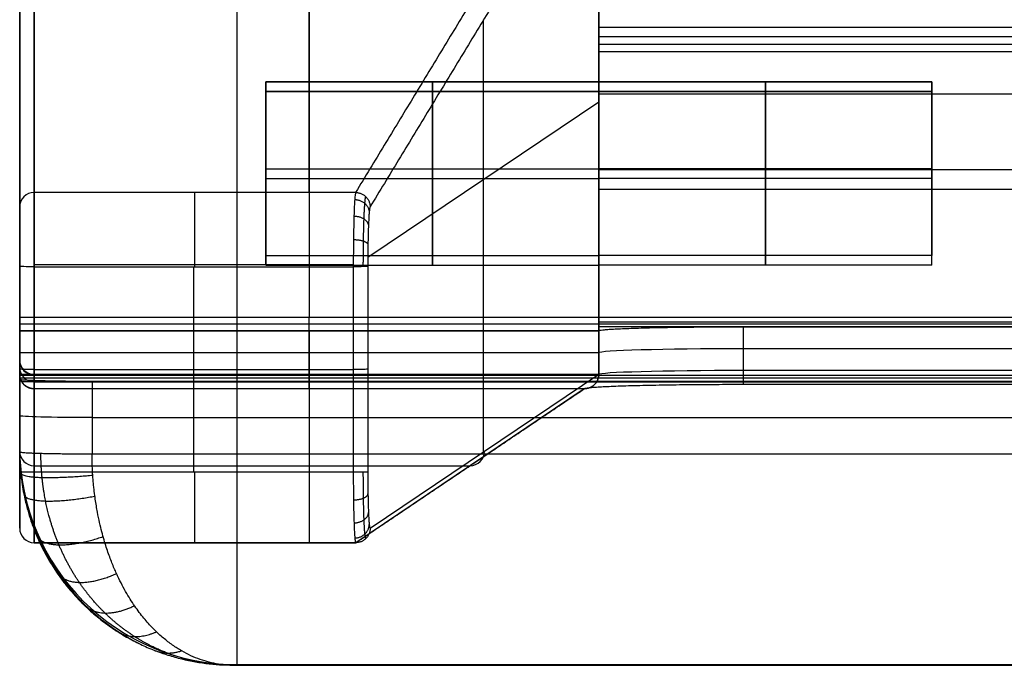
# Model space of a CAD drawing. Units: millimetres. Extents: x -215 to 215, y -59 to 459.
# Drawn here: x -200 to -132, y -59 to -15 of the extents above; entities that cross this region are included whole.
import ezdxf

# ---------------------------------------------------------------- set-up
doc = ezdxf.new("R2010")
doc.units = ezdxf.units.MM
doc.header["$MEASUREMENT"] = 0
doc.layers.add('Výchozí', color=7, linetype='Continuous')

msp = doc.modelspace()

# ---------------------------------------------------------------- linework, layer by layer
at = {"layer": 'Výchozí', "color": 21}
for p, q in [((-160, 10.681, 421.393), (-160, -35.295, 422.67)), ((-199, -26.715, 4.661), (-199, -0.669, 387.055)), ((-180, -26.715, 4.661), (-180, -0.669, 387.055)), ((-160, -36.264, 388.026), (-160, -1.67, 387.064)), ((-200, -12.453, 228.76), (-200, -43.666, 229.628)), ((-200, -12.94, 453.691), (-200, -23.832, 61.704)), ((-167.97, -44.628, 195.026), (-167.97, -14.806, 194.197)), ((-160, -14.661, 445.448), (-160, -15.966, 398.466)), ((-160, -25.132, 445.739), (-160, -14.661, 445.448)), ((-160, -15.313, 421.957), (160, -15.313, 421.957)), ((-160, -15.331, 421.339), (-160, -35.323, 421.894)), ((160, -15.966, 398.466), (-160, -15.966, 398.466)), ((-160, -16.48, 397.98), (160, -16.48, 397.98)), ((-160, -16.993, 397.494), (-160, -35.986, 398.022)), ((-160, -16.993, 397.494), (160, -16.993, 397.494)), ((-183, -19.073, 430.731), (-160, -19.073, 430.731)), ((-160, -19.076, 430.565), (-183, -19.076, 430.565)), ((-183, -19.076, 430.565), (-183, -31.071, 430.898)), ((-137, -19.073, 430.731), (-160, -19.073, 430.731)), ((-160, -19.076, 430.565), (-137, -19.076, 430.565)), ((-137, -31.071, 430.898), (-137, -19.076, 430.565)), ((-183, -19.74, 406.741), (-160, -19.74, 406.741)), ((-160, -19.742, 406.574), (-183, -19.742, 406.574)), ((-183, -19.742, 406.574), (-183, -31.738, 406.907)), ((-137, -19.74, 406.741), (-160, -19.74, 406.741)), ((-160, -19.742, 406.574), (-137, -19.742, 406.574)), ((-160, -19.896, 445.593), (160, -19.896, 445.593)), ((-137, -31.738, 406.907), (-137, -19.742, 406.574)), ((-175.958, -31.191, 0.993), (-160, -20.449, 387.586)), ((-183, -24.907, 436.729), (-183, -25.24, 424.734)), ((-183, -25.073, 436.731), (-160, -25.073, 436.731)), ((-183, -25.073, 424.731), (-160, -25.073, 424.731)), ((-160, -24.903, 436.729), (-160, -24.653, 445.725)), ((-137, -25.073, 424.731), (-160, -25.073, 424.731)), ((-137, -25.073, 436.731), (-160, -25.073, 436.731)), ((-160, -25.132, 445.739), (160, -25.132, 445.739)), ((-137, -24.907, 436.729), (-137, -25.24, 424.734)), ((-183, -25.573, 412.738), (-183, -25.907, 400.743)), ((-183, -25.74, 412.741), (-160, -25.74, 412.741)), ((-183, -25.74, 400.741), (-160, -25.74, 400.741)), ((-160, -25.57, 412.738), (-160, -25.237, 424.733)), ((-137, -25.74, 400.741), (-160, -25.74, 400.741)), ((-137, -25.74, 412.741), (-160, -25.74, 412.741)), ((-137, -25.573, 412.738), (-137, -25.907, 400.743)), ((-160, -25.987, 397.744), (-160, -25.903, 400.743)), ((-160, -26.49, 397.758), (160, -26.49, 397.758)), ((-176.801, -26.715, 4.661), (-199, -26.715, 4.661)), ((-183, -31.071, 430.898), (-160, -31.071, 430.898)), ((-183, -31.073, 430.731), (-160, -31.073, 430.731)), ((-137, -31.071, 430.898), (-160, -31.071, 430.898)), ((-137, -31.073, 430.731), (-160, -31.073, 430.731)), ((-200, -46.006, 1.397), (-200, -31.815, 1.003)), ((-176.96, -31.703, 0.001), (-199, -31.703, 0.001)), ((-199, -46.034, 0.397), (-199, -31.842, 0.003)), ((-199, -31.842, 0.003), (-176.96, -31.842, 0.003)), ((-187.98, -46.034, 0.397), (-187.98, -31.842, 0.003)), ((-183, -31.738, 406.907), (-160, -31.738, 406.907)), ((-183, -31.74, 406.741), (-160, -31.74, 406.741)), ((-176.96, -31.842, 0.003), (-176.96, -46.034, 0.397)), ((-175.96, -31.816, 0.962), (-175.96, -46.007, 1.356)), ((-137, -31.738, 406.907), (-160, -31.738, 406.907)), ((-137, -31.74, 406.741), (-160, -31.74, 406.741)), ((-200, -39.753, 440.586), (-200, -34.171, 440.431)), ((-200, -34.732, 427.508), (-200, -37.752, 427.672)), ((-200, -35.319, 422.026), (200, -35.319, 422.026)), ((-200, -35.319, 422.026), (-200, -36.264, 388.026)), ((-200, -35.32, 422.012), (-200, -36.264, 388.026)), ((-200, -35.32, 422.012), (-160, -35.32, 422.012)), ((-180, -36.264, 388.026), (-180, -35.32, 422.012)), ((-160, -35.32, 422.012), (-160, -36.264, 388.026)), ((-160, -35.986, 398.022), (-160, -35.32, 422.012)), ((-160, -35.32, 422.012), (160, -35.32, 422.012)), ((-200, -35.791, 405.026), (200, -35.791, 405.026)), ((-200, -35.792, 405.019), (-160, -35.792, 405.019)), ((-160, -35.653, 410.017), (160, -35.653, 410.017)), ((160, -35.986, 398.022), (-160, -35.986, 398.022)), ((-150, -35.986, 398.022), (150, -35.986, 398.022)), ((-150, -38.985, 398.105), (-150, -35.986, 398.022)), ((-200, -36.264, 388.026), (-200, -39.263, 388.109)), ((-160, -36.264, 388.026), (-200, -36.264, 388.026)), ((-200, -36.264, 388.026), (-160, -36.264, 388.026)), ((-180, -39.263, 388.109), (-180, -36.264, 388.026)), ((-180, -36.264, 388.026), (-180, -39.263, 388.109)), ((-160, -39.263, 388.109), (-160, -36.264, 388.026)), ((-160, -36.264, 388.026), (-160, -39.263, 388.109)), ((-200, -37.763, 388.067), (-160, -37.763, 388.067)), ((-200, -37.763, 388.067), (-160, -37.763, 388.067)), ((-150, -37.486, 398.063), (150, -37.486, 398.063)), ((-200, -39.263, 388.109), (-200, -49.894, 5.507)), ((-200, -39.263, 388.109), (-160, -39.263, 388.109)), ((-200, -39.263, 388.109), (-160, -39.263, 388.109)), ((-200, -39.318, 422.124), (-200, -39.623, 411.128)), ((-200, -39.318, 422.124), (200, -39.318, 422.124)), ((-199, -38.938, 0.2), (-176.96, -38.938, 0.2)), ((-199, -39.318, 422.137), (199, -39.318, 422.137)), ((-199, -39.318, 422.137), (-199, -40.246, 388.714)), ((-199, -39.318, 422.137), (-199, -40.246, 388.714)), ((-180, -40.278, 387.56), (-180, -39.263, 388.109)), ((-180, -39.263, 388.109), (-180, -40.246, 388.714)), ((-175.795, -49.895, 5.465), (-160, -39.263, 388.109)), ((-150, -38.985, 398.105), (150, -38.985, 398.105)), ((200, -39.54, 414.127), (-200, -39.54, 414.127)), ((-200, -39.623, 411.128), (-200, -44.622, 411.267)), ((-199.866, -39.754, 388.411), (-160.13, -39.754, 388.411)), ((-199.866, -39.771, 387.834), (-160.146, -39.771, 387.834)), ((-199, -39.782, 405.425), (199, -39.782, 405.425)), ((-195, -39.762, 406.13), (-195, -44.76, 406.269)), ((195, -39.762, 406.13), (-195, -39.762, 406.13)), ((-150, -39.957, 399.132), (150, -39.957, 399.132)), ((-150, -39.957, 399.105), (150, -39.957, 399.105)), ((-199, -40.246, 388.714), (-160.985, -40.246, 388.714)), ((-161.025, -40.278, 387.56), (-199, -40.278, 387.56)), ((-199, -40.278, 387.56), (-199, -50.893, 5.534)), ((-180.012, -40.278, 387.56), (-180.012, -50.893, 5.534)), ((-161.024, -40.278, 387.56), (-176.793, -50.893, 5.534)), ((-195, -42.261, 406.199), (195, -42.261, 406.199)), ((-200, -44.622, 411.267), (-200, -44.316, 422.262)), ((-195, -44.76, 406.269), (195, -44.76, 406.269)), ((-199, -45.586, 196.547), (-168.91, -45.586, 196.547)), ((-176.96, -46.034, 0.397), (-199, -46.034, 0.397)), ((-199, -50.893, 5.534), (-176.795, -50.893, 5.534)), ((-176.799, -50.895, 5.396), (-199, -50.895, 5.396)), ((-185.278, -59.344, 421.263), (185.278, -59.344, 421.263)), ((-185, -59.31, 422.679), (185, -59.31, 422.679)), ((-185, -59.338, 421.679), (-185, -59.31, 422.679)), ((185, -59.324, 422.179), (-185, -59.324, 422.179)), ((185, -59.338, 421.679), (-185, -59.338, 421.679))]:
    msp.add_line(p, q, dxfattribs=at)
at = {"layer": 'Výchozí', "color": 21, "extrusion": (1, 0, 0)}
for centre, radius, start, end in [((-0.333, 421.054, -200), 35, 86.82499, 178.40839), ((-0.333, 421.054, -199), 39, 86.90839, 178.40839), ((-0.333, 421.04, -185), 59, 88.40839, 178.40839), ((-0.333, 421.04, -180), 35, 88.40839, 178.40839), ((-25.073, 430.731, -183), 6, 358.40839, 178.40839), ((-25.073, 430.731, -171.5), 6, 358.40839, 178.40839), ((-25.073, 430.731, -160), 6, 358.40839, 178.40839), ((-25.073, 430.731, -160), 6, 358.40839, 178.40839), ((-25.073, 430.731, -148.5), 6, 358.40839, 178.40839), ((-25.073, 430.731, -137), 6, 358.40839, 178.40839), ((-25.073, 430.731, -183), 6, 178.40839, 358.40839), ((-25.74, 406.741, -183), 6, 358.40839, 178.40839), ((-25.073, 430.731, -171.5), 6, 178.40839, 358.40839), ((-25.74, 406.741, -171.5), 6, 358.40839, 178.40839), ((-25.073, 430.731, -160), 6, 178.40839, 358.40839), ((-25.073, 430.731, -160), 6, 178.40839, 358.40839), ((-25.74, 406.741, -160), 6, 358.40839, 178.40839), ((-25.74, 406.741, -160), 6, 358.40839, 178.40839), ((-25.073, 430.731, -148.5), 6, 178.40839, 358.40839), ((-25.74, 406.741, -148.5), 6, 358.40839, 178.40839), ((-25.073, 430.731, -137), 6, 178.40839, 358.40839), ((-25.74, 406.741, -183), 6, 178.40839, 358.40839), ((-25.74, 406.741, -171.5), 6, 178.40839, 358.40839), ((-25.74, 406.741, -160), 6, 178.40839, 358.40839), ((-25.74, 406.741, -160), 6, 178.40839, 358.40839), ((-25.74, 406.741, -148.5), 6, 178.40839, 358.40839), ((-25.74, 406.741, -137), 6, 178.40839, 358.40839), ((-31.703, 5.001, -199), 5, 268.40839, 356.10337), ((-31.703, 5.001, -187.901), 5, 268.40839, 356.10337), ((-31.703, 5.001, -200), 4, 268.40839, 356.10337), ((-45.895, 5.396, -200), 4, 185.33147, 268.40839), ((-45.895, 5.396, -199), 5, 178.40839, 268.40839), ((-45.895, 5.396, -187.897), 5, 178.40839, 268.40839)]:
    msp.add_arc(centre, radius, start, end, dxfattribs=at)
at = {"layer": 'Výchozí', "color": 21, "extrusion": (1, -3.33067e-16, 0)}
msp.add_arc((-0.333, 421.04, -200), 44, 88.40839, 133.40839, dxfattribs=at)
at = {"layer": 'Výchozí', "color": 21, "extrusion": (-3.1094e-14, 0.067957, 0.997688)}
msp.add_arc((199, 27.97, 2.835), 1, 270, 360, dxfattribs=at)
at = {"layer": 'Výchozí', "color": 21, "extrusion": (7.10885e-15, 0.999614, -0.027775)}
for centre, start, end in [((199, 0.119, -31.83), 270, 0), ((176.96, 0.119, -31.83), 182.3629, 270)]:
    msp.add_arc(centre, 1, start, end, dxfattribs=at)
at = {"layer": 'Výchozí', "color": 21, "extrusion": (0, 0.999614, -0.027775)}
for centre, radius, start, end in [((199, 0.119, -31.83), 1, 270, 0), ((150, 386.869, -48.527), 10, 0, 90), ((199, 0.119, -38.929), 1, 270, 0), ((176.96, 0.119, -38.929), 1, 182.3629, 270), ((195, 409.869, -53.527), 5, 270, 0)]:
    msp.add_arc(centre, radius, start, end, dxfattribs=at)
at = {"layer": 'Výchozí', "color": 21, "extrusion": (0, 0.053933, 0.998545)}
msp.add_arc((199, 61.041, 420.423), 1, 0, 90, dxfattribs=at)
at = {"layer": 'Výchozí', "color": 21, "extrusion": (1.69872e-13, 0.027775, 0.999614)}
msp.add_arc((199, 50.027, 420.882), 1, 0, 90, dxfattribs=at)
at = {"layer": 'Výchozí', "color": 21, "extrusion": (0, 0.027775, 0.999614)}
for centre, radius, start, end in [((199, 50.027, 403.876), 1, 360, 90), ((185, 56.027, 420.869), 15, 360, 90), ((185, 56.027, 415.37), 15, 0, 63.26658), ((199, 50.027, 195.48), 1, 0, 90), ((199, 50.027, 4.119), 1, 0, 90)]:
    msp.add_arc(centre, radius, start, end, dxfattribs=at)
at = {"layer": 'Výchozí', "color": 21, "extrusion": (7.10269e-15, 0.999614, -0.027775)}
msp.add_arc((150, 386.869, -50.027), 10, 0, 90, dxfattribs=at)
at = {"layer": 'Výchozí', "color": 21, "extrusion": (1, -2.84107e-14, 7.8942e-16)}
msp.add_arc((-38.957, 399.105, -150), 1, 178.40839, 268.40839, dxfattribs=at)
at = {"layer": 'Výchozí', "color": 21, "extrusion": (0.041229, 0.027752, 0.998764)}
msp.add_arc((57.331, 174.583, 188.35), 1, 146.02206, 236.02206, dxfattribs=at)
at = {"layer": 'Výchozí', "color": 21, "extrusion": (-1.69602e-15, 0.999614, -0.027775)}
msp.add_arc((199, 0.119, -46.027), 1, 270, 0, dxfattribs=at)
at = {"layer": 'Výchozí', "color": 21, "extrusion": (5.92755e-15, 0.999614, -0.027775)}
msp.add_arc((176.96, 0.119, -46.027), 1, 182.3629, 270, dxfattribs=at)
at = {"layer": 'Výchozí', "color": 21, "extrusion": (-2.92986e-14, 0.027775, 0.999614)}
msp.add_arc((199, 50.027, 4.119), 1, 360, 90, dxfattribs=at)
at = {"layer": 'Výchozí', "color": 21}
for points, weights, degree, knots in [([(-200, -38.318, 422.109), (-200, -37.873, 438.139), (-200, -26.078, 449.004), (-200, -14.283, 459.868), (-200, 1.73, 458.998)], [1, 0.921321841255, 1, 0.921321841255, 1], 2, [0, 0, 0, 30.349052, 30.349052, 60.698104, 60.698104, 60.698104]), ([(-137, -31.738, 406.907), (-137, -31.571, 412.905), (-137, -25.573, 412.738), (-137, -19.576, 412.572), (-137, -19.742, 406.574)], [1, 0.707106781187, 1, 0.707106781187, 1], 2, [-18.849556, -18.849556, -18.849556, -9.424778, -9.424778, 0, 0, 0]), ([(-176.267, -31.835, 0.281), (-176.267, -31.236, 0.265), (-176.263, -30.635, 0.364), (-176.246, -29.511, 0.779), (-176.233, -28.99, 1.095), (-176.202, -28.101, 1.898), (-176.182, -27.735, 2.386), (-176.141, -27.21, 3.464), (-176.118, -27.051, 4.054), (-176.095, -27.009, 4.652)], [0.860768037652, 0.860768777271, 0.860591765292, 0.859910499906, 0.859405686307, 0.858136477179, 0.857372438146, 0.855691176463, 0.854774714361, 0.85384639815], 3, [0, 0, 0, 0, 0.382642, 0.382642, 0.765283, 0.765283, 1.147925, 1.147925, 1.530566, 1.530566, 1.530566, 1.530566]), ([(-185, -59.338, 421.679), (-186.636, -59.383, 420.044), (-188.291, -59.1, 418.38), (-190.6, -58.209, 416.046), (-191.353, -57.827, 415.282), (-192.791, -56.906, 413.818), (-193.478, -56.363, 413.116), (-194.76, -55.117, 411.799), (-195.355, -54.41, 411.184), (-196.425, -52.838, 410.069), (-196.898, -51.97, 409.572), (-197.688, -50.087, 408.73), (-197.999, -49.074, 408.39), (-198.318, -47.481, 408.027), (-198.399, -46.937, 407.931), (-198.508, -45.835, 407.791), (-198.536, -45.278, 407.748), (-198.536, -44.72, 407.733)], [1, 1, 0.993364594405, 0.975337017708, 0.96802109212, 0.951582549724, 0.942459573543, 0.923565830242, 0.913797134764, 0.895109004358, 0.886198410869, 0.870916708979, 0.864564446981, 0.858045862713, 0.85637090378, 0.854124472629, 0.853552218469, 0.853553390593], 3, [1.570796, 1.570796, 1.570796, 1.570796, 1.963495, 1.963495, 2.159845, 2.159845, 2.356194, 2.356194, 2.552544, 2.552544, 2.748894, 2.748894, 2.945243, 2.945243, 3.043418, 3.043418, 3.141593, 3.141593, 3.141593, 3.141593]), ([(-176.088, -50.601, 5.497), (-176.112, -50.617, 4.882), (-176.135, -50.51, 4.264), (-176.178, -50.067, 3.115), (-176.198, -49.732, 2.585), (-176.231, -48.885, 1.694), (-176.245, -48.374, 1.332), (-176.263, -47.251, 0.832), (-176.267, -46.641, 0.693), (-176.267, -46.026, 0.676)], [0.853553390593, 0.85450765966, 0.855457033545, 0.857206108569, 0.858004966499, 0.85933492292, 0.859865605234, 0.860582267415, 0.860768857472, 0.860768037652], 3, [4.712389, 4.712389, 4.712389, 4.712389, 5.105088, 5.105088, 5.497787, 5.497787, 5.890486, 5.890486, 6.283185, 6.283185, 6.283185, 6.283185])]:
    msp.add_rational_spline(points, weights, degree=degree, knots=knots, dxfattribs=at)
for points, weights, degree in [([(-200, -44.316, 422.262), (-200, -43.094, 466.246), (-200, 0.889, 465.023)], [1, 0.707106781187, 1], 2), ([(-200, 0.75, 460.025), (-200, -38.235, 461.109), (-200, -39.318, 422.124)], [1, 0.707106781187, 1], 2), ([(-200, 0.639, 456.027), (-200, -34.347, 456.999), (-200, -35.32, 422.012)], [1, 0.707106781187, 1], 2), ([(-160, 0.639, 456.027), (-160, -34.347, 456.999), (-160, -35.32, 422.012)], [1, 0.707106781187, 1], 2), ([(-160, -35.32, 422.012), (-160, -34.934, 435.897), (-160, -25.132, 445.739)], [1, 0.929481256291, 1], 2), ([(-176.801, -26.715, 4.661), (-175.804, -26.718, 4.62), (-175.802, -27.714, 4.688)], [1, 0.7076927963, 1], 2), ([(-200, -31.815, 1.003), (-200, -27.974, 0.896), (-200, -27.713, 4.729)], [1, 0.721186294797, 1], 2), ([(-176.862, -27.203, 2.823), (-175.88, -27.219, 2.79), (-175.863, -28.104, 3.218)], [1, 0.713063614609, 1], 2), ([(-175.802, -27.714, 4.688), (-175.896, -27.868, 2.424), (-175.96, -29.548, 0.898), (-175.96, -31.816, 0.962)], [1, 0.814124196532, 0.814124196532, 1], 3), ([(-176.914, -28.341, 1.3), (-175.943, -28.362, 1.282), (-175.914, -29.015, 1.999)], [1, 0.717542163486, 1], 2), ([(-176.948, -29.966, 0.313), (-175.985, -29.98, 0.308), (-175.949, -30.315, 1.209)], [1, 0.720502265198, 1], 2), ([(-160, -36.264, 388.026), (-160, -35.986, 398.022), (-150, -35.986, 398.022)], [1, 0.707106781187, 1], 2), ([(-199, -40.278, 387.56), (-199.586, -40.278, 387.56), (-200, -39.858, 387.787), (-200, -39.263, 388.109)], [1, 0.804737854124, 0.804737854124, 1], 3), ([(-200, -39.263, 388.109), (-200, -39.839, 388.463), (-199.586, -40.246, 388.714), (-199, -40.246, 388.714)], [1, 0.804737854125, 0.804737854125, 1], 3), ([(-160, -39.263, 388.109), (-160.014, -39.858, 387.787), (-160.438, -40.278, 387.56), (-161.025, -40.278, 387.56)], [1, 0.804737854125, 0.804737854125, 1], 3), ([(-195, -39.762, 406.13), (-200, -39.762, 406.13), (-200, -39.623, 411.128)], [1, 0.707106781187, 1], 2), ([(-160.985, -40.246, 388.714), (-160.437, -39.957, 399.132), (-150, -39.957, 399.132)], [1, 0.725426215444, 1], 2), ([(-200, -44.622, 411.267), (-200, -44.76, 406.269), (-195, -44.76, 406.269)], [1, 0.707106781187, 1], 2), ([(-200, -49.894, 5.507), (-200, -50.005, 1.508), (-200, -46.006, 1.397)], [1, 0.707106781187, 1], 2), ([(-199.928, -46.09, 411.356), (-199.88, -46.707, 406.442), (-194.952, -46.228, 406.382)], [1, 0.710495376409, 1], 2), ([(-175.96, -46.007, 1.356), (-175.96, -48.35, 1.421), (-175.892, -49.96, 3.123), (-175.795, -49.895, 5.465)], [1, 0.804737854124, 0.804737854124, 1], 3), ([(-199.712, -47.541, 411.54), (-199.532, -48.576, 406.843), (-194.808, -47.678, 406.638)], [1, 0.720437448272, 1], 2), ([(-176.947, -47.936, 0.831), (-175.985, -47.922, 0.825), (-175.948, -47.529, 1.703)], [1, 0.720447872649, 1], 2), ([(-176.911, -49.528, 1.96), (-175.94, -49.508, 1.939), (-175.912, -48.802, 2.606)], [1, 0.717339889419, 1], 2), ([(-176.858, -50.566, 3.611), (-175.874, -50.553, 3.576), (-175.859, -49.633, 3.927)], [1, 0.712663142114, 1], 2), ([(-175.795, -49.895, 5.465), (-175.795, -50.894, 5.493), (-176.795, -50.893, 5.534)], [1, 0.707106781187, 1], 2), ([(-198.858, -50.338, 412.187), (-198.268, -51.874, 408.199), (-194.239, -50.467, 407.569)], [1, 0.757115119849, 1], 2), ([(-197.472, -52.905, 413.183), (-196.491, -54.46, 410.048), (-193.315, -53.021, 409.027)], [1, 0.808906139122, 1], 2), ([(-195.607, -55.143, 414.489), (-194.428, -56.386, 412.166), (-192.071, -55.241, 410.955)], [1, 0.866025403784, 1], 2), ([(-193.334, -56.965, 416.056), (-192.198, -57.769, 414.435), (-190.556, -57.043, 413.279)], [1, 0.919603641843, 1], 2), ([(-190.74, -58.303, 417.822), (-189.859, -58.696, 416.801), (-188.827, -58.356, 415.91)], [1, 0.962692419881, 1], 2)]:
    msp.add_rational_spline(points, weights, degree=degree, dxfattribs=at)
for points in [[(-161, -0.671, 387.017), (-168.901, -13.693, 195.839), (-176.801, -26.715, 4.661)], [(-200, -27.713, 4.729), (-200, -14.69, 195.926), (-200, -1.666, 387.123)], [(-160, -1.669, 387.064), (-167.901, -14.691, 195.876), (-175.802, -27.714, 4.688)], [(-160, -15.966, 398.466), (-160, -16.48, 397.98), (-160, -16.993, 397.494)], [(-200, -36.264, 388.026), (-200, -37.763, 388.067), (-200, -39.263, 388.109)], [(-200, -39.263, 388.109), (-200, -38.79, 405.109), (-200, -38.318, 422.109)], [(-176.795, -50.893, 5.534), (-168.91, -45.586, 196.547), (-161.025, -40.278, 387.56)]]:
    msp.add_open_spline(points, degree=2, dxfattribs=at)
for points, knots in [([(-176.801, -26.715, 4.661), (-176.812, -26.737, 4.346), (-176.822, -26.788, 4.032), (-176.842, -26.95, 3.419), (-176.852, -27.06, 3.12), (-176.871, -27.335, 2.548), (-176.881, -27.5, 2.275), (-176.898, -27.879, 1.764), (-176.906, -28.094, 1.527), (-176.921, -28.566, 1.095), (-176.927, -28.822, 0.903), (-176.939, -29.366, 0.569), (-176.943, -29.655, 0.429), (-176.951, -30.255, 0.205), (-176.954, -30.566, 0.122), (-176.959, -31.199, 0.017), (-176.96, -31.52, -0.006), (-176.96, -31.842, 0.003)], [-1.530566, -1.530566, -1.530566, -1.530566, -1.340234, -1.340234, -1.149732, -1.149732, -0.959295, -0.959295, -0.768654, -0.768654, -0.577328, -0.577328, -0.384442, -0.384442, -0.191322, -0.191322, 0, 0, 0, 0]), ([(-160.985, -40.246, 388.714), (-160.838, -40.246, 388.714), (-160.699, -40.215, 388.694), (-160.452, -40.104, 388.626), (-160.344, -40.024, 388.577), (-160.17, -39.833, 388.46), (-160.105, -39.725, 388.393), (-160.02, -39.498, 388.254), (-160, -39.379, 388.18), (-160, -39.263, 388.109)], [-0.001669503, -0.001669503, -0.001669503, -0.001669503, -0.001245904, -0.001245904, -0.000820975, -0.000820975, -0.000411299, -0.000411299, -0.000000231, -0.000000231, -0.000000231, -0.000000231]), ([(-200, -44.622, 411.267), (-200, -44.823, 411.272), (-199.996, -45.017, 411.28), (-199.982, -45.387, 411.3), (-199.971, -45.56, 411.312), (-199.948, -45.88, 411.336), (-199.934, -46.027, 411.349), (-199.906, -46.302, 411.376), (-199.891, -46.431, 411.39), (-199.859, -46.672, 411.418), (-199.843, -46.786, 411.432), (-199.81, -47.002, 411.46), (-199.793, -47.105, 411.474), (-199.741, -47.399, 411.517), (-199.705, -47.578, 411.545), (-199.633, -47.914, 411.603), (-199.597, -48.07, 411.631), (-199.523, -48.366, 411.689), (-199.486, -48.505, 411.717), (-199.374, -48.905, 411.803), (-199.298, -49.147, 411.86), (-199.146, -49.598, 411.974), (-199.07, -49.807, 412.031), (-198.916, -50.202, 412.145), (-198.839, -50.388, 412.201), (-198.684, -50.741, 412.314), (-198.607, -50.909, 412.371), (-198.451, -51.231, 412.483), (-198.373, -51.384, 412.539), (-198.139, -51.828, 412.708), (-197.983, -52.1, 412.82), (-197.669, -52.611, 413.043), (-197.512, -52.85, 413.154), (-197.198, -53.301, 413.377), (-197.04, -53.513, 413.488), (-196.725, -53.916, 413.709), (-196.568, -54.107, 413.819), (-196.252, -54.47, 414.04), (-196.094, -54.643, 414.15), (-195.779, -54.974, 414.37), (-195.621, -55.131, 414.479), (-195.147, -55.583, 414.808), (-194.831, -55.858, 415.027), (-194.198, -56.365, 415.462), (-193.882, -56.598, 415.68), (-193.249, -57.026, 416.114), (-192.932, -57.222, 416.331), (-192.298, -57.584, 416.763), (-191.981, -57.749, 416.979), (-191.347, -58.052, 417.411), (-191.03, -58.189, 417.626), (-190.395, -58.439, 418.056), (-190.078, -58.551, 418.271), (-189.443, -58.751, 418.7), (-189.126, -58.84, 418.914), (-188.175, -59.072, 419.555), (-187.54, -59.182, 419.981), (-186.271, -59.321, 420.832), (-185.635, -59.35, 421.256), (-185, -59.338, 421.679)], [3.141593, 3.141593, 3.141593, 3.141593, 3.147728, 3.147728, 3.153863, 3.153863, 3.159998, 3.159998, 3.166133, 3.166133, 3.172268, 3.172268, 3.178404, 3.178404, 3.190674, 3.190674, 3.202944, 3.202944, 3.215214, 3.215214, 3.239755, 3.239755, 3.264296, 3.264296, 3.288836, 3.288836, 3.313377, 3.313377, 3.337918, 3.337918, 3.387047, 3.387047, 3.436177, 3.436177, 3.485307, 3.485307, 3.534437, 3.534437, 3.583521, 3.583521, 3.632606, 3.632606, 3.730775, 3.730775, 3.828878, 3.828878, 3.92698, 3.92698, 4.025188, 4.025188, 4.123397, 4.123397, 4.221561, 4.221561, 4.319725, 4.319725, 4.5159, 4.5159, 4.712389, 4.712389, 4.712389, 4.712389]), ([(-185, -59.338, 421.679), (-185.423, -59.356, 421.045), (-185.846, -59.333, 420.41), (-186.693, -59.206, 419.136), (-187.117, -59.101, 418.497), (-187.752, -58.878, 417.538), (-187.963, -58.792, 417.218), (-188.385, -58.598, 416.579), (-188.596, -58.489, 416.259), (-189.019, -58.245, 415.618), (-189.231, -58.111, 415.297), (-189.653, -57.814, 414.654), (-189.865, -57.652, 414.333), (-190.287, -57.296, 413.689), (-190.499, -57.103, 413.366), (-190.921, -56.68, 412.72), (-191.132, -56.45, 412.397), (-191.554, -55.949, 411.75), (-191.765, -55.677, 411.426), (-192.081, -55.229, 410.94), (-192.186, -55.073, 410.778), (-192.396, -54.746, 410.453), (-192.502, -54.574, 410.291), (-192.712, -54.214, 409.965), (-192.817, -54.025, 409.802), (-193.027, -53.625, 409.476), (-193.131, -53.415, 409.313), (-193.341, -52.967, 408.986), (-193.445, -52.73, 408.823), (-193.654, -52.223, 408.495), (-193.759, -51.952, 408.331), (-193.915, -51.511, 408.085), (-193.966, -51.358, 408.003), (-194.07, -51.038, 407.838), (-194.122, -50.871, 407.756), (-194.225, -50.519, 407.591), (-194.277, -50.334, 407.509), (-194.379, -49.94, 407.344), (-194.43, -49.731, 407.262), (-194.532, -49.282, 407.097), (-194.582, -49.04, 407.014), (-194.657, -48.642, 406.891), (-194.682, -48.502, 406.85), (-194.731, -48.207, 406.768), (-194.755, -48.051, 406.727), (-194.803, -47.716, 406.646), (-194.827, -47.537, 406.605), (-194.862, -47.243, 406.545), (-194.873, -47.141, 406.525), (-194.895, -46.925, 406.486), (-194.906, -46.811, 406.467), (-194.927, -46.57, 406.428), (-194.937, -46.442, 406.41), (-194.956, -46.167, 406.373), (-194.965, -46.019, 406.356), (-194.981, -45.7, 406.323), (-194.988, -45.527, 406.308), (-194.997, -45.156, 406.284), (-195, -44.962, 406.274), (-195, -44.76, 406.269)], [-4.712389, -4.712389, -4.712389, -4.712389, -4.516173, -4.516173, -4.319552, -4.319552, -4.221523, -4.221523, -4.123495, -4.123495, -4.025312, -4.025312, -3.927129, -3.927129, -3.82891, -3.82891, -3.730691, -3.730691, -3.632564, -3.632564, -3.583501, -3.583501, -3.534437, -3.534437, -3.485353, -3.485353, -3.436269, -3.436269, -3.387186, -3.387186, -3.338102, -3.338102, -3.313538, -3.313538, -3.288974, -3.288974, -3.264411, -3.264411, -3.239847, -3.239847, -3.215284, -3.215284, -3.203002, -3.203002, -3.19072, -3.19072, -3.178438, -3.178438, -3.172297, -3.172297, -3.166156, -3.166156, -3.160015, -3.160015, -3.153874, -3.153874, -3.147734, -3.147734, -3.141593, -3.141593, -3.141593, -3.141593]), ([(-176.96, -46.034, 0.397), (-176.96, -46.366, 0.407), (-176.958, -46.694, 0.449), (-176.954, -47.335, 0.596), (-176.951, -47.648, 0.701), (-176.943, -48.246, 0.971), (-176.938, -48.532, 1.135), (-176.925, -49.066, 1.515), (-176.919, -49.314, 1.732), (-176.903, -49.763, 2.21), (-176.895, -49.964, 2.471), (-176.877, -50.309, 3.024), (-176.867, -50.455, 3.318), (-176.847, -50.686, 3.927), (-176.837, -50.771, 4.243), (-176.816, -50.88, 4.884), (-176.805, -50.902, 5.21), (-176.795, -50.893, 5.534)], [-6.283185, -6.283185, -6.283185, -6.283185, -6.086678, -6.086678, -5.888733, -5.888733, -5.690819, -5.690819, -5.494175, -5.494175, -5.29871, -5.29871, -5.103248, -5.103248, -4.907709, -4.907709, -4.712389, -4.712389, -4.712389, -4.712389])]:
    msp.add_open_spline(points, degree=3, knots=knots, dxfattribs=at)

doc.saveas('drawing.dxf')
